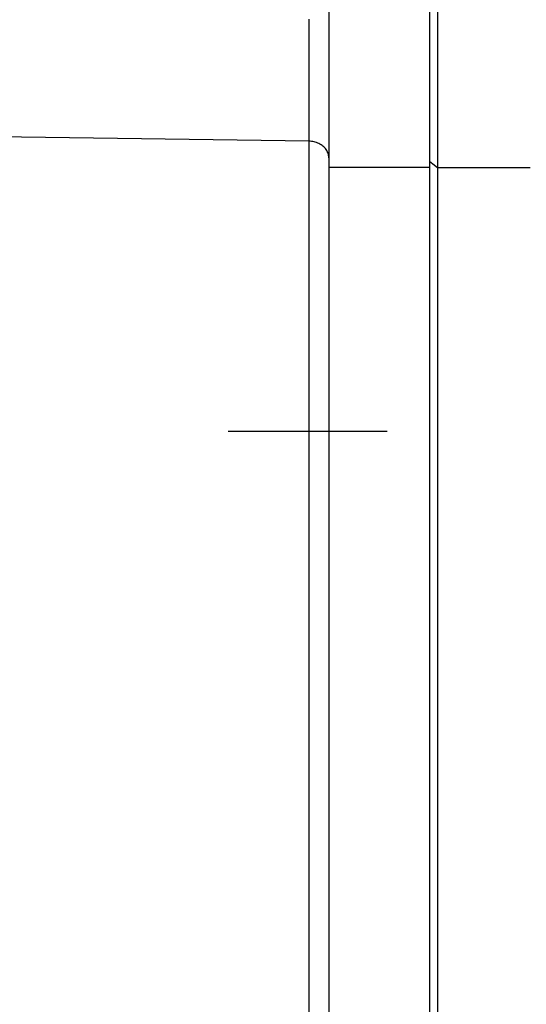
# Model space of a CAD drawing. Units: millimetres. Extents: x -735 to 735, y -520 to 520.
# Drawn here: x 343 to 368, y 161 to 210 of the extents above; entities that cross this region are included whole.
import ezdxf
from ezdxf.enums import TextEntityAlignment as Align

# ---------------------------------------------------------------- set-up
doc = ezdxf.new("R2010")
doc.units = ezdxf.units.MM
doc.header["$LTSCALE"] = 50
doc.linetypes.add('DASHDOT', pattern=[1, 0.5, -0.25, 0, -0.25])
doc.layers.get('0').update_dxf_attribs({"linetype": 'CONTINUOUS'})
doc.layers.add('L', color=7, linetype='CONTINUOUS')
doc.layers.add('MASSE', color=7, linetype='CONTINUOUS')
doc.styles.add('TXT8', font='txt8')
doc.dimstyles.new('CAD400-DIM0', dxfattribs={"dimscale": 5, "dimtxt": 3.5, "dimasz": 2, "dimexe": 2, "dimexo": 0.1, "dimgap": 0.09, "dimtad": 1, "dimdec": 4, "dimdsep": 46, "dimcen": 0, "dimclrd": 3, "dimclre": 3, "dimclrt": 7, "dimadec": 0, "dimazin": 0, "dimtfac": 1, "dimtdec": 4, "dimtmove": 0, "dimatfit": 3, "dimfxl": 1, "dimtolj": 1, "dimtzin": 0, "dimarcsym": 0})

# ---------------------------------------------------------------- blocks, each defined once
blk = doc.blocks.new('*D0')
at = {"layer": 'MASSE', "color": 3, "linetype": 'BYBLOCK'}
for p, q in [((505.43783, 27.226695), (505.43783, 212.049965)), ((302.437905, 57.79547), (302.437905, 27.226695)), ((302.437905, 37.226695), (312.437905, 39.426695)), ((312.437905, 39.426695), (312.437905, 35.026695)), ((495.43783, 39.426695), (505.43783, 37.226695)), ((495.43783, 35.026695), (495.43783, 39.426695)), ((302.437905, 37.226695), (505.43783, 37.226695)), ((312.437905, 35.026695), (302.437905, 37.226695)), ((505.43783, 37.226695), (495.43783, 35.026695))]:
    blk.add_line(p, q, dxfattribs=at)
at = {"layer": 'MASSE', "color": 9, "linetype": 'BYBLOCK'}
for p in [(505.43782, 212.549955), (302.437895, 58.29546)]:
    blk.add_point(p, dxfattribs=at)
at = {"layer": 'MASSE', "color": 7, "style": 'TXT8', "width": 0.96}
blk.add_text('203', height=17.5, dxfattribs=at).set_placement((403.937855, 44.926685), align=Align.CENTER)
blk = doc.blocks.new('B-26')
at = {"color": 2, "linetype": 'CONTINUOUS'}
for p, q in [((363.436794, 218.610424), (363.436794, 202.670421)), ((358.436794, 217.584109), (358.436794, 202.834919)), ((358.436794, 202.834919), (358.436794, 202.343144)), ((358.436794, 202.343144), (358.436794, 143.633796)), ((363.436794, 202.670421), (363.436794, 202.343144)), ((363.436794, 202.343144), (363.436794, 143.633796))]:
    blk.add_line(p, q, dxfattribs=at)
blk = doc.blocks.new('B-29')
at = {"color": 2, "linetype": 'CONTINUOUS'}
for p, q in [((363.836794, 218.610492), (363.836794, 202.670421)), ((363.836794, 202.670421), (363.836794, 202.343144)), ((363.836794, 202.343144), (363.836794, 143.633796))]:
    blk.add_line(p, q, dxfattribs=at)
at = {"color": 9, "linetype": 'CONTINUOUS'}
for p, q in [((363.436794, 202.670421), (363.597192, 202.539184)), ((363.597192, 202.539184), (363.836794, 202.343144)), ((363.836794, 202.343144), (368.436794, 202.343144))]:
    blk.add_line(p, q, dxfattribs=at)
blk = doc.blocks.new('B-34')
at = {"layer": 'L', "color": 4, "linetype": 'DASHDOT'}
blk.add_line((411.436794, 189.249955), (353.436794, 189.249955), dxfattribs=at)
blk = doc.blocks.new('B-35')
at = {"color": 9, "linetype": 'CONTINUOUS'}
for p, q in [((357.454215, 209.103553), (357.454205, 209.710278)), ((357.454223, 208.496828), (357.454215, 209.103553)), ((357.45423, 207.890104), (357.454223, 208.496828)), ((357.454234, 207.360471), (357.45423, 207.890104)), ((357.454238, 206.830839), (357.454234, 207.360471)), ((357.454241, 206.301206), (357.454238, 206.830839)), ((357.454243, 205.771574), (357.454241, 206.301206)), ((357.454245, 205.241941), (357.454243, 205.771574)), ((357.454246, 204.712309), (357.454245, 205.241941)), ((357.454247, 204.182676), (357.454246, 204.712309)), ((357.454247, 203.653044), (357.454247, 204.182676)), ((357.454246, 142.944628), (357.454246, 203.652988)), ((357.517498, 203.650431), (357.454246, 203.652988)), ((357.580706, 203.644557), (357.517498, 203.650431)), ((357.643652, 203.635347), (357.580706, 203.644557)), ((357.706118, 203.622786), (357.643652, 203.635347)), ((357.767886, 203.606856), (357.706118, 203.622786)), ((357.828738, 203.587542), (357.767886, 203.606856)), ((357.888458, 203.564826), (357.828738, 203.587542)), ((357.946826, 203.538692), (357.888458, 203.564826)), ((357.999323, 203.511511), (357.946826, 203.538692)), ((358.0502, 203.481408), (357.999323, 203.511511)), ((358.099177, 203.448392), (358.0502, 203.481408)), ((358.145972, 203.412471), (358.099177, 203.448392)), ((358.190304, 203.373653), (358.145972, 203.412471)), ((358.231891, 203.331946), (358.190304, 203.373653)), ((358.270452, 203.287357), (358.231891, 203.331946)), ((358.305706, 203.239896), (358.270452, 203.287357)), ((358.334723, 203.194192), (358.305706, 203.239896)), ((358.360549, 203.146432), (358.334723, 203.194192)), ((358.382975, 203.096942), (358.360549, 203.146432)), ((358.401792, 203.046047), (358.382975, 203.096942)), ((358.416792, 202.994073), (358.401792, 203.046047)), ((358.427765, 202.941343), (358.416792, 202.994073)), ((358.434502, 202.888184), (358.427765, 202.941343)), ((358.436794, 202.834919), (358.434502, 202.888184)), ((363.436794, 202.343144), (358.436794, 202.343144))]:
    blk.add_line(p, q, dxfattribs=at)
blk = doc.blocks.new('B-36')
at = {"color": 9, "linetype": 'CONTINUOUS'}
blk.add_line((357.454246, 203.652988), (302.436794, 204.438725), dxfattribs=at)

msp = doc.modelspace()

# ---------------------------------------------------------------- block references
for name in ['B-26', 'B-35', 'B-29', 'B-36']:
    msp.add_blockref(name, (0, 0))
at = {"layer": 'L'}
msp.add_blockref('B-34', (0, 0), dxfattribs=at)

# ---------------------------------------------------------------- dimensions: what is measured, and where the dimension line sits
at = {"layer": 'MASSE', "color": 3}
dim = msp.add_linear_dim(base=(302.437905, 37.226695), p1=(302.437895, 58.29546), p2=(505.43782, 212.549955), dimstyle='CAD400-DIM0', dxfattribs=at)
dim.commit()
dim.dimension.update_dxf_attribs({"geometry": '*D0', "text_midpoint": (403.937855, 53.676685), "dimtype": 128})

doc.saveas('drawing.dxf')
